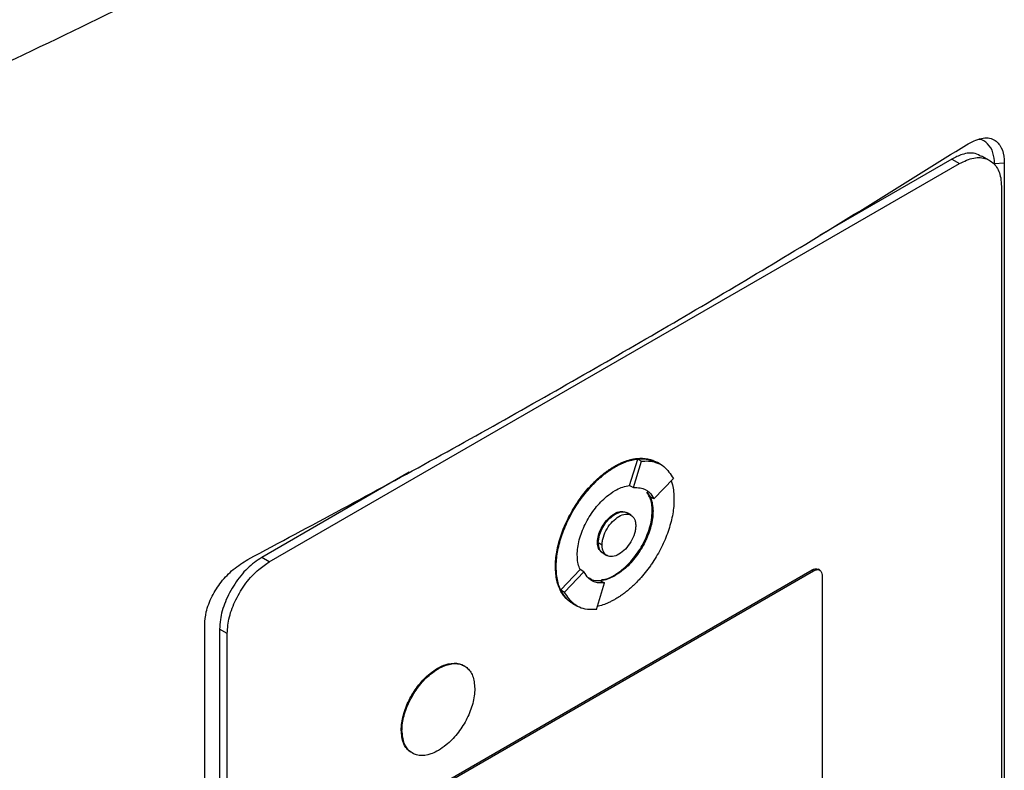
# Model space of a CAD drawing. Extents: x 0.4 to 10.6, y 0.4 to 8.1.
# Drawn here: x 3.9 to 4.1, y 6.4 to 6.5 of the extents above; entities that cross this region are included whole.
import ezdxf

# ---------------------------------------------------------------- set-up
doc = ezdxf.new("R2010")
doc.units = 0
doc.linetypes.add('SLD-SOLID', pattern=[0])
doc.layers.get('0').update_dxf_attribs({"linetype": 'CONTINUOUS'})

msp = doc.modelspace()

# ---------------------------------------------------------------- linework, layer by layer
at = {"color": 7, "linetype": 'SLD-SOLID'}
for p, q in [((4.04813, 6.46231), (4.02407, 6.44842)), ((4.04813, 6.46231), (4.04952, 6.4615)), ((4.05501, 6.46207), (4.05362, 6.46287)), ((3.92397, 6.38902), (4.04952, 6.4615)), ((4.0577, 6.46157), (4.05593, 6.46144)), ((4.0577, 6.46157), (4.0577, 6.24202)), ((4.05718, 6.45733), (4.05718, 6.24234)), ((3.98675, 6.40638), (3.98689, 6.4063)), ((3.98953, 6.40294), (3.99099, 6.40774)), ((3.99022, 6.40253), (3.99168, 6.40734)), ((3.99099, 6.40774), (3.99168, 6.40734)), ((3.99457, 6.40709), (3.99443, 6.40717)), ((3.99526, 6.40668), (3.99457, 6.40708)), ((3.94941, 6.40532), (3.92258, 6.38983)), ((3.98953, 6.40294), (3.98952, 6.40293)), ((3.98952, 6.40293), (3.99022, 6.40253)), ((3.99395, 6.40049), (3.99748, 6.40418)), ((3.99267, 6.40172), (3.99325, 6.40089)), ((3.99395, 6.40049), (3.99325, 6.40089)), ((3.98689, 6.3977), (3.98675, 6.39778)), ((3.98978, 6.39752), (3.98908, 6.39792)), ((3.99378, 6.39824), (3.99364, 6.39832)), ((3.98368, 6.39257), (3.98382, 6.39249)), ((3.98452, 6.39209), (3.98383, 6.39249)), ((3.98469, 6.3906), (3.98539, 6.3902)), ((3.92397, 6.38902), (3.92258, 6.38983)), ((3.95076, 6.34601), (4.02274, 6.38756)), ((3.95103, 6.34585), (4.02301, 6.3874)), ((3.97603, 6.38815), (3.97617, 6.38807)), ((3.97699, 6.38394), (3.98052, 6.38762)), ((3.97769, 6.38354), (3.98122, 6.38723)), ((3.98053, 6.38763), (3.98052, 6.38762)), ((3.98122, 6.38723), (3.98053, 6.38763)), ((4.02274, 6.38756), (4.02301, 6.3874)), ((4.02411, 6.38751), (4.02383, 6.38767)), ((3.98348, 6.38037), (3.98495, 6.38519)), ((3.98425, 6.38559), (3.98495, 6.38519)), ((3.98675, 6.3866), (3.98689, 6.38652)), ((4.02454, 6.38657), (4.02454, 6.3269)), ((3.97699, 6.38394), (3.97769, 6.38354)), ((3.97906, 6.38151), (3.9792, 6.38143)), ((3.97921, 6.38144), (3.97991, 6.38103)), ((3.91222, 6.15803), (3.91222, 6.37758)), ((3.91631, 6.37601), (3.91492, 6.37681)), ((3.91492, 6.37681), (3.91492, 6.16182)), ((3.91631, 6.16102), (3.91631, 6.37601)), ((3.95459, 6.36967), (3.95473, 6.36959)), ((3.94797, 6.35841), (3.94811, 6.35833))]:
    msp.add_line(p, q, dxfattribs=at)
for points, knots in [([(3.79424, 6.45303), (3.81092, 6.46005), (3.84432, 6.47409), (3.8924, 6.49671), (3.9391, 6.52033), (3.96872, 6.53702), (3.98354, 6.54537)], [0, 0, 0, 0, 0.249432, 0.499351, 0.749594, 1, 1, 1, 1]), ([(3.98749, 6.53793), (3.97261, 6.52955), (3.94286, 6.51278), (3.89594, 6.48905), (3.84764, 6.46633), (3.81409, 6.45222), (3.79733, 6.44517)], [0, 0, 0, 0, 0.250407, 0.50065, 0.750569, 1, 1, 1, 1]), ([(4.0508, 6.46493), (4.05173, 6.46542), (4.05356, 6.46637), (4.05583, 6.46609), (4.05723, 6.4646), (4.05767, 6.46287), (4.05769, 6.4618), (4.0577, 6.46157)], [0, 0, 0, 0, 0.265767, 0.525373, 0.746706, 0.94497, 1, 1, 1, 1]), ([(4.05593, 6.46144), (4.05587, 6.46215), (4.05576, 6.46366), (4.05474, 6.46516), (4.05376, 6.4659), (4.0531, 6.46589), (4.05308, 6.46589)], [0, 0, 0, 0, 0.306412, 0.649551, 0.985389, 1, 1, 1, 1]), ([(3.92009, 6.38948), (3.93153, 6.3956), (3.95442, 6.40785), (3.98753, 6.42661), (4.01983, 6.44561), (4.04048, 6.45849), (4.0508, 6.46493)], [0, 0, 0, 0, 0.2493378, 0.498939, 0.7493362, 1, 1, 1, 1]), ([(4.05356, 6.46276), (4.05318, 6.46298), (4.05221, 6.46356), (4.05026, 6.46335), (4.04877, 6.46262), (4.04813, 6.46231)], [0, 0, 0, 0, 0.263089, 0.681871, 1, 1, 1, 1]), ([(4.04952, 6.4615), (4.05041, 6.46192), (4.05217, 6.46274), (4.05452, 6.46253), (4.05624, 6.46125), (4.05707, 6.45933), (4.05715, 6.45786), (4.05718, 6.45733)], [0, 0, 0, 0, 0.223474, 0.447049, 0.666346, 0.879773, 1, 1, 1, 1]), ([(3.97603, 6.38815), (3.97603, 6.38826), (3.97603, 6.3888), (3.9761, 6.38981), (3.97631, 6.3912), (3.97665, 6.39262), (3.97709, 6.39406), (3.97765, 6.3955), (3.9783, 6.39692), (3.97905, 6.39831), (3.97974, 6.39943), (3.98048, 6.40051), (3.98126, 6.40155), (3.98201, 6.40242), (3.98248, 6.40292), (3.98265, 6.4031), (3.98278, 6.40324), (3.98291, 6.40337), (3.98304, 6.4035), (3.98317, 6.40363), (3.98328, 6.40374), (3.98339, 6.40384), (3.98363, 6.40407), (3.98404, 6.40443), (3.98444, 6.40478), (3.98469, 6.40498), (3.98481, 6.40507), (3.98492, 6.40515), (3.98506, 6.40526), (3.9852, 6.40536), (3.98534, 6.40546), (3.98547, 6.40556), (3.98561, 6.40566), (3.98575, 6.40576), (3.98589, 6.40585), (3.98603, 6.40594), (3.98617, 6.40603), (3.98631, 6.40612), (3.98645, 6.40621), (3.9866, 6.40629), (3.9867, 6.40635), (3.98675, 6.40638)], [0, 0, 0, 0, 0.016768, 0.083933, 0.1511, 0.218268, 0.285434, 0.352597, 0.419759, 0.486918, 0.554075, 0.587619, 0.654775, 0.72193, 0.738698, 0.747081, 0.755465, 0.763848, 0.772232, 0.780615, 0.788998, 0.79319, 0.801573, 0.835117, 0.868661, 0.877044, 0.881236, 0.889619, 0.898002, 0.906386, 0.914769, 0.923152, 0.931536, 0.939919, 0.948302, 0.956686, 0.965069, 0.973453, 0.981836, 0.990917, 1, 1, 1, 1]), ([(3.98675, 6.40638), (3.98679, 6.40641), (3.98689, 6.40646), (3.98703, 6.40654), (3.98716, 6.40661), (3.9873, 6.40669), (3.98744, 6.40676), (3.98758, 6.40683), (3.98772, 6.40689), (3.98786, 6.40696), (3.988, 6.40702), (3.98814, 6.40708), (3.98827, 6.40714), (3.98841, 6.4072), (3.98855, 6.40725), (3.98869, 6.4073), (3.98896, 6.4074), (3.98937, 6.40754), (3.98977, 6.40764), (3.99004, 6.4077), (3.99017, 6.40773), (3.99028, 6.40775), (3.99039, 6.40777), (3.9905, 6.40779), (3.99063, 6.40781), (3.99076, 6.40783), (3.99102, 6.40786), (3.99157, 6.40789), (3.99239, 6.40786), (3.99331, 6.40767), (3.99399, 6.40743), (3.99433, 6.40721), (3.99442, 6.40716)], [0, 0, 0, 0, 0.016335, 0.032669, 0.049004, 0.065338, 0.081673, 0.098008, 0.114342, 0.130677, 0.147012, 0.163346, 0.179681, 0.196015, 0.21235, 0.228685, 0.245019, 0.310378, 0.375736, 0.392071, 0.408406, 0.42474, 0.432908, 0.449242, 0.465577, 0.481911, 0.498246, 0.563605, 0.694454, 0.825304, 0.956156, 1, 1, 1, 1]), ([(3.98689, 6.4063), (3.98698, 6.40635), (3.98716, 6.40646), (3.98744, 6.40661), (3.98772, 6.40675), (3.988, 6.40688), (3.98827, 6.407), (3.98855, 6.40712), (3.9891, 6.40733), (3.98964, 6.4075), (3.99018, 6.40762), (3.99044, 6.40768), (3.99071, 6.40772), (3.99123, 6.40779), (3.99182, 6.40781), (3.99263, 6.40776), (3.9934, 6.40761), (3.9941, 6.40737), (3.99446, 6.40714), (3.99456, 6.40707)], [0, 0, 0, 0, 0.032673, 0.065346, 0.098018, 0.130691, 0.163364, 0.196037, 0.22871, 0.359562, 0.392235, 0.424908, 0.457581, 0.490254, 0.621109, 0.686471, 0.817328, 0.948186, 1, 1, 1, 1]), ([(3.99099, 6.40774), (3.99142, 6.40778), (3.99274, 6.40788), (3.9938, 6.40733), (3.99451, 6.40697)], [0, 0, 0, 0, 0.3238513, 1, 1, 1, 1]), ([(3.99168, 6.40734), (3.99211, 6.40737), (3.99362, 6.40745), (3.99585, 6.4067), (3.99696, 6.40499), (3.99748, 6.40418)], [0, 0, 0, 0, 0.168701, 0.602572, 1, 1, 1, 1]), ([(3.97617, 6.38807), (3.97617, 6.38818), (3.97617, 6.38872), (3.97624, 6.38973), (3.97645, 6.39111), (3.97679, 6.39254), (3.97723, 6.39398), (3.97779, 6.39542), (3.97844, 6.39684), (3.97919, 6.39823), (3.97988, 6.39935), (3.98062, 6.40043), (3.9814, 6.40147), (3.98223, 6.40243), (3.98283, 6.40307), (3.98318, 6.40342), (3.9834, 6.40364), (3.98371, 6.40393), (3.98411, 6.40429), (3.98456, 6.40468), (3.98492, 6.40497), (3.9852, 6.40518), (3.98547, 6.40538), (3.98575, 6.40558), (3.98603, 6.40577), (3.98631, 6.40595), (3.9866, 6.40613), (3.98679, 6.40624), (3.98689, 6.4063)], [0, 0, 0, 0, 0.016768, 0.083933, 0.151101, 0.218269, 0.285435, 0.3526, 0.419762, 0.486921, 0.554079, 0.587623, 0.65478, 0.721935, 0.755479, 0.772247, 0.789015, 0.797398, 0.830942, 0.864486, 0.881254, 0.898022, 0.91479, 0.931558, 0.948325, 0.965093, 0.982541, 1, 1, 1, 1]), ([(3.98689, 6.402), (3.98698, 6.40205), (3.98744, 6.40232), (3.98835, 6.40272), (3.98911, 6.40286), (3.98953, 6.40294)], [0, 0, 0, 0, 0.103061, 0.516517, 1, 1, 1, 1]), ([(3.9971, 6.40378), (3.99718, 6.40353), (3.99738, 6.40292), (3.99756, 6.40181), (3.99759, 6.4009), (3.9976, 6.40045)], [0, 0, 0, 0, 0.250403, 0.622606, 1, 1, 1, 1]), ([(3.98, 6.39028), (3.98, 6.39039), (3.98, 6.39093), (3.98016, 6.3924), (3.98072, 6.39434), (3.98159, 6.39621), (3.98237, 6.39755), (3.98358, 6.39923), (3.98511, 6.40084), (3.98637, 6.40166), (3.98689, 6.402)], [0, 0, 0, 0, 0.0261457, 0.1310903, 0.3380319, 0.4408497, 0.5436584, 0.6464584, 0.8540271, 1, 1, 1, 1]), ([(3.99022, 6.40253), (3.99064, 6.40254), (3.99175, 6.40257), (3.9931, 6.4019), (3.9937, 6.4009), (3.99395, 6.40049)], [0, 0, 0, 0, 0.263055, 0.69522, 1, 1, 1, 1]), ([(3.99364, 6.39832), (3.99364, 6.39843), (3.99363, 6.39896), (3.99349, 6.40027), (3.99299, 6.40114), (3.99267, 6.40172)], [0, 0, 0, 0, 0.077389, 0.388017, 1, 1, 1, 1]), ([(3.9976, 6.40045), (3.9976, 6.40034), (3.9976, 6.3998), (3.99753, 6.3988), (3.99732, 6.39741), (3.99699, 6.39599), (3.99654, 6.39454), (3.99598, 6.3931), (3.99533, 6.39168), (3.99458, 6.39029), (3.99389, 6.38917), (3.99315, 6.38809), (3.99237, 6.38706), (3.99154, 6.38609), (3.99094, 6.38545), (3.99059, 6.3851), (3.99038, 6.38489), (3.99007, 6.38459), (3.98966, 6.38423), (3.98921, 6.38385), (3.98885, 6.38355), (3.98857, 6.38334), (3.9883, 6.38314), (3.98802, 6.38294), (3.98774, 6.38275), (3.98746, 6.38257), (3.98718, 6.38239), (3.98698, 6.38228), (3.98689, 6.38222)], [0, 0, 0, 0, 0.016768, 0.083934, 0.151101, 0.218269, 0.285436, 0.3526, 0.419762, 0.486922, 0.55408, 0.587624, 0.654781, 0.721936, 0.755481, 0.772248, 0.789016, 0.7974, 0.830944, 0.864488, 0.881256, 0.898024, 0.914791, 0.931559, 0.948327, 0.965095, 0.982542, 1, 1, 1, 1]), ([(3.99325, 6.4009), (3.99329, 6.40082), (3.99346, 6.40042), (3.99371, 6.39958), (3.99375, 6.3987), (3.99378, 6.39824)], [0, 0, 0, 0, 0.1058571, 0.5307328, 1, 1, 1, 1]), ([(3.98368, 6.39257), (3.98369, 6.39268), (3.9837, 6.39317), (3.9839, 6.39413), (3.98447, 6.39541), (3.98528, 6.39658), (3.98609, 6.39737), (3.98659, 6.39768), (3.98675, 6.39778)], [0, 0, 0, 0, 0.0589695, 0.2649595, 0.4708235, 0.6821937, 0.8993702, 1, 1, 1, 1]), ([(3.98382, 6.39249), (3.98383, 6.3926), (3.98384, 6.39309), (3.98404, 6.39405), (3.9846, 6.39533), (3.98542, 6.3965), (3.98623, 6.39729), (3.98673, 6.3976), (3.98689, 6.3977)], [0, 0, 0, 0, 0.058969, 0.264959, 0.470823, 0.682194, 0.89937, 1, 1, 1, 1]), ([(3.98383, 6.39249), (3.98387, 6.39295), (3.98393, 6.39366), (3.98431, 6.39468), (3.98471, 6.39545), (3.9852, 6.39618), (3.98591, 6.39701), (3.98689, 6.39778), (3.98787, 6.39814), (3.98857, 6.39812), (3.98893, 6.39804), (3.98907, 6.39793), (3.98908, 6.39792)], [0, 0, 0, 0, 0.1561874, 0.2415408, 0.3274464, 0.4137269, 0.500556, 0.660811, 0.8210659, 0.9077915, 0.9941754, 1, 1, 1, 1]), ([(3.98452, 6.39209), (3.98453, 6.39232), (3.98456, 6.39279), (3.9848, 6.39379), (3.98537, 6.39508), (3.98639, 6.39643), (3.98758, 6.39738), (3.98878, 6.39781), (3.9898, 6.39764), (3.99037, 6.39701), (3.99061, 6.39628), (3.99063, 6.39584), (3.99064, 6.39562)], [0, 0, 0, 0, 0.061897, 0.12388, 0.248069, 0.373575, 0.500001, 0.626426, 0.751933, 0.876122, 0.938143, 1, 1, 1, 1]), ([(3.98675, 6.3866), (3.98684, 6.38666), (3.9873, 6.38693), (3.98852, 6.3878), (3.98996, 6.38926), (3.99122, 6.39098), (3.99203, 6.39237), (3.99291, 6.39427), (3.99353, 6.39635), (3.99361, 6.39778), (3.99364, 6.39832)], [0, 0, 0, 0, 0.026147, 0.131043, 0.342931, 0.452164, 0.55813, 0.662677, 0.871572, 1, 1, 1, 1]), ([(3.98675, 6.39778), (3.98684, 6.39783), (3.98728, 6.39807), (3.98804, 6.3983), (3.98855, 6.39813), (3.9888, 6.39805)], [0, 0, 0, 0, 0.1242815, 0.593098, 1, 1, 1, 1]), ([(3.99378, 6.39824), (3.99378, 6.39813), (3.99377, 6.39759), (3.99361, 6.39612), (3.99305, 6.39418), (3.99218, 6.39231), (3.9914, 6.39097), (3.9902, 6.3893), (3.98866, 6.38768), (3.98741, 6.38686), (3.98689, 6.38652)], [0, 0, 0, 0, 0.026147, 0.131097, 0.338035, 0.440851, 0.543658, 0.646457, 0.854022, 1, 1, 1, 1]), ([(3.98689, 6.3977), (3.98728, 6.39787), (3.98807, 6.39821), (3.9889, 6.39815), (3.98916, 6.39783), (3.98921, 6.39777)], [0, 0, 0, 0, 0.448307, 0.893308, 1, 1, 1, 1]), ([(3.99064, 6.39562), (3.99063, 6.39539), (3.99061, 6.39493), (3.99037, 6.39392), (3.9898, 6.39264), (3.98878, 6.39129), (3.98758, 6.39033), (3.98639, 6.38991), (3.98537, 6.39008), (3.9848, 6.39071), (3.98456, 6.39144), (3.98453, 6.39187), (3.98452, 6.39209)], [0, 0, 0, 0, 0.061897, 0.12388, 0.248069, 0.373575, 0.500001, 0.626426, 0.751933, 0.876122, 0.938143, 1, 1, 1, 1]), ([(3.98445, 6.39079), (3.98428, 6.39093), (3.98389, 6.39125), (3.9837, 6.39196), (3.98369, 6.39246), (3.98368, 6.39257)], [0, 0, 0, 0, 0.38102, 0.854468, 1, 1, 1, 1]), ([(3.98489, 6.39055), (3.98483, 6.39056), (3.98444, 6.39061), (3.98411, 6.39113), (3.98386, 6.39183), (3.98383, 6.39227), (3.98382, 6.39249)], [0, 0, 0, 0, 0.0795823, 0.5403382, 0.7704144, 1, 1, 1, 1]), ([(3.9847, 6.3906), (3.98457, 6.39069), (3.9843, 6.39088), (3.98394, 6.39146), (3.98387, 6.39209), (3.98383, 6.39249)], [0, 0, 0, 0, 0.248918, 0.514523, 1, 1, 1, 1]), ([(3.98052, 6.38762), (3.98049, 6.3877), (3.98031, 6.3881), (3.98006, 6.38894), (3.98002, 6.38982), (3.98, 6.39028)], [0, 0, 0, 0, 0.105681, 0.529849, 1, 1, 1, 1]), ([(3.91222, 6.37758), (3.91227, 6.37835), (3.91239, 6.38001), (3.91346, 6.38277), (3.91518, 6.38546), (3.91746, 6.38786), (3.91918, 6.38892), (3.92009, 6.38948)], [0, 0, 0, 0, 0.170738, 0.371109, 0.565845, 0.770297, 1, 1, 1, 1]), ([(3.92258, 6.38983), (3.92169, 6.38922), (3.91993, 6.388), (3.91759, 6.38509), (3.91586, 6.38181), (3.91503, 6.37893), (3.91495, 6.37737), (3.91492, 6.37681)], [0, 0, 0, 0, 0.223474, 0.447049, 0.666346, 0.879773, 1, 1, 1, 1]), ([(3.91631, 6.37601), (3.91639, 6.37699), (3.91655, 6.37897), (3.91781, 6.38221), (3.91966, 6.38524), (3.92183, 6.38761), (3.92333, 6.3886), (3.92397, 6.38902)], [0, 0, 0, 0, 0.206002, 0.411919, 0.621572, 0.83663, 1, 1, 1, 1]), ([(3.9789, 6.38163), (3.97879, 6.3817), (3.97841, 6.38192), (3.97797, 6.38234), (3.97746, 6.38294), (3.97701, 6.38362), (3.97659, 6.38457), (3.97615, 6.386), (3.97608, 6.38729), (3.97603, 6.38815)], [0, 0, 0, 0, 0.06345, 0.20578, 0.27687, 0.419208, 0.561551, 0.703896, 1, 1, 1, 1]), ([(3.97921, 6.38145), (3.97905, 6.38154), (3.97863, 6.38178), (3.97815, 6.38222), (3.97763, 6.38281), (3.97718, 6.38349), (3.97674, 6.38443), (3.97642, 6.3855), (3.97621, 6.38671), (3.97618, 6.38762), (3.97617, 6.38807)], [0, 0, 0, 0, 0.083251, 0.221225, 0.290141, 0.428123, 0.56611, 0.7041, 0.851024, 1, 1, 1, 1]), ([(3.98495, 6.38519), (3.98453, 6.38518), (3.98341, 6.38515), (3.98207, 6.38582), (3.98147, 6.38681), (3.98122, 6.38723)], [0, 0, 0, 0, 0.263058, 0.695211, 1, 1, 1, 1]), ([(4.02274, 6.38756), (4.02291, 6.38764), (4.02326, 6.3878), (4.02364, 6.3878), (4.02379, 6.38768), (4.02382, 6.38765)], [0, 0, 0, 0, 0.436527, 0.873233, 1, 1, 1, 1]), ([(4.02301, 6.3874), (4.02319, 6.38748), (4.02354, 6.38765), (4.02401, 6.3876), (4.02436, 6.38735), (4.02452, 6.38696), (4.02454, 6.38667), (4.02454, 6.38657)], [0, 0, 0, 0, 0.223882, 0.447855, 0.668004, 0.882662, 1, 1, 1, 1]), ([(3.98425, 6.38559), (3.98382, 6.38556), (3.98297, 6.38551), (3.98234, 6.38592), (3.98203, 6.38612)], [0, 0, 0, 0, 0.509587, 1, 1, 1, 1]), ([(3.98689, 6.38652), (3.98679, 6.38647), (3.98633, 6.38621), (3.98543, 6.3858), (3.98466, 6.38566), (3.98425, 6.38559)], [0, 0, 0, 0, 0.1032351, 0.5173887, 1, 1, 1, 1]), ([(3.98441, 6.38581), (3.98467, 6.38583), (3.98541, 6.38587), (3.98622, 6.38631), (3.98675, 6.3866)], [0, 0, 0, 0, 0.3530873, 1, 1, 1, 1]), ([(3.97927, 6.38155), (3.97909, 6.38161), (3.97803, 6.38193), (3.97746, 6.38303), (3.97699, 6.38394)], [0, 0, 0, 0, 0.171152, 1, 1, 1, 1]), ([(3.98348, 6.38037), (3.98306, 6.38035), (3.98155, 6.38026), (3.97931, 6.38102), (3.97821, 6.38272), (3.97769, 6.38354)], [0, 0, 0, 0, 0.168703, 0.602565, 1, 1, 1, 1]), ([(3.98689, 6.38222), (3.98679, 6.38217), (3.98661, 6.38206), (3.98633, 6.38192), (3.98605, 6.38178), (3.98577, 6.38164), (3.9855, 6.38152), (3.98522, 6.3814), (3.98467, 6.38119), (3.98415, 6.38103), (3.98372, 6.38093), (3.98365, 6.38091)], [0, 0, 0, 0, 0.084721, 0.169443, 0.254164, 0.338886, 0.423607, 0.508329, 0.593051, 0.932353, 1, 1, 1, 1]), ([(3.95459, 6.36967), (3.95469, 6.36972), (3.95515, 6.36998), (3.95637, 6.37051), (3.95778, 6.37068), (3.95891, 6.37042), (3.95933, 6.37014), (3.95949, 6.37003)], [0, 0, 0, 0, 0.050685, 0.25407, 0.665272, 0.868547, 1, 1, 1, 1]), ([(3.95473, 6.36959), (3.95482, 6.36964), (3.95529, 6.3699), (3.9565, 6.37043), (3.95793, 6.37061), (3.95914, 6.37029), (3.95991, 6.36983), (3.96052, 6.36917), (3.96116, 6.36802), (3.96128, 6.3668), (3.96135, 6.36597)], [0, 0, 0, 0, 0.027221, 0.136452, 0.357294, 0.466466, 0.572267, 0.676667, 0.779868, 1, 1, 1, 1]), ([(3.94797, 6.35841), (3.94797, 6.35852), (3.94798, 6.35906), (3.94814, 6.3605), (3.9487, 6.36238), (3.94954, 6.36418), (3.9503, 6.36546), (3.95146, 6.36706), (3.95293, 6.36859), (3.95411, 6.36936), (3.95459, 6.36967)], [0, 0, 0, 0, 0.027214, 0.13648, 0.343552, 0.446424, 0.549287, 0.652142, 0.85982, 1, 1, 1, 1]), ([(3.94811, 6.35833), (3.94811, 6.35844), (3.94812, 6.35898), (3.94828, 6.36042), (3.94884, 6.3623), (3.94968, 6.36409), (3.95044, 6.36538), (3.9516, 6.36698), (3.95307, 6.36851), (3.95425, 6.36928), (3.95473, 6.36959)], [0, 0, 0, 0, 0.0272142, 0.1364796, 0.3435519, 0.4464241, 0.5492872, 0.6521416, 0.8598201, 1, 1, 1, 1]), ([(3.96135, 6.36597), (3.96135, 6.36587), (3.96134, 6.36532), (3.96118, 6.36388), (3.96063, 6.362), (3.95978, 6.36021), (3.95902, 6.35892), (3.95786, 6.35732), (3.9564, 6.3558), (3.95521, 6.35503), (3.95473, 6.35472)], [0, 0, 0, 0, 0.0272141, 0.136479, 0.3435375, 0.4464028, 0.5492589, 0.6521064, 0.8597709, 1, 1, 1, 1]), ([(3.95003, 6.35423), (3.94983, 6.35434), (3.94937, 6.35458), (3.94881, 6.35522), (3.94816, 6.35636), (3.94805, 6.35758), (3.94797, 6.35841)], [0, 0, 0, 0, 0.1622024, 0.3666704, 0.5687889, 1, 1, 1, 1]), ([(3.95473, 6.35472), (3.95464, 6.35466), (3.95417, 6.3544), (3.95296, 6.35388), (3.95153, 6.35369), (3.95033, 6.35401), (3.94956, 6.35447), (3.94895, 6.35513), (3.9483, 6.35628), (3.94819, 6.3575), (3.94811, 6.35833)], [0, 0, 0, 0, 0.0272209, 0.1364516, 0.357293, 0.4664578, 0.5722526, 0.6766461, 0.7798401, 1, 1, 1, 1])]:
    msp.add_open_spline(points, degree=3, knots=knots, dxfattribs=at)

doc.saveas('drawing.dxf')
